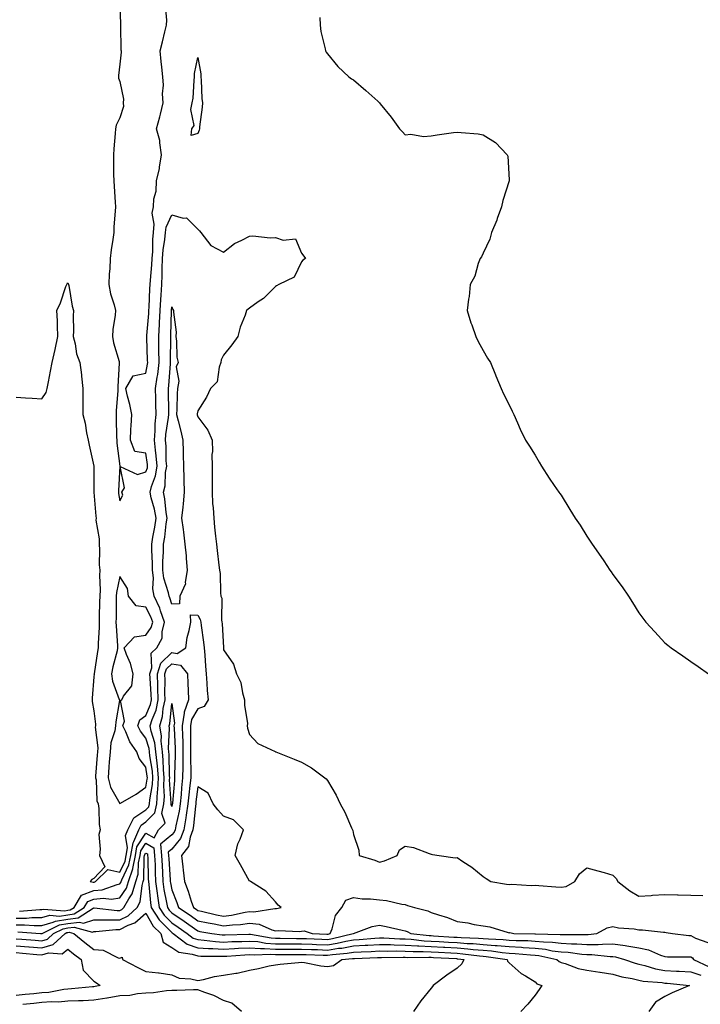
# Model space of a CAD drawing. Units: inches. Extents: x 886643 to 889283, y 7342778 to 7345418.
# Drawn here: x 888869 to 889132, y 7343825 to 7344204 of the extents above; entities that cross this region are included whole.
import ezdxf

# ---------------------------------------------------------------- set-up
doc = ezdxf.new("R2010")
doc.units = ezdxf.units.IN
doc.header["$MEASUREMENT"] = 0
doc.layers.add('Contour_88667342', color=7, linetype='Continuous', true_color=0x741441)

msp = doc.modelspace()

# ---------------------------------------------------------------- linework, layer by layer
at = {"layer": 'Contour_88667342'}
for points in [[(888908.05, 7344210.03, 3370), (888908.28, 7344202.15, 3370), (888908.31, 7344201.92, 3370), (888908.36, 7344201.61, 3370), (888908.44, 7344192.31, 3370), (888908.54, 7344191.92, 3370), (888908.51, 7344191.46, 3370), (888908.05, 7344186.84, 3370), (888907.53, 7344182.43, 3370), (888907.51, 7344181.92, 3370), (888907.6, 7344181.47, 3370), (888908.05, 7344180.17, 3370), (888909.46, 7344173.34, 3370), (888909.39, 7344171.92, 3370), (888909.5, 7344170.47, 3370), (888908.05, 7344166.2, 3370), (888906.7, 7344163.27, 3370), (888906.41, 7344161.92, 3370), (888906.29, 7344160.16, 3370), (888905.73, 7344154.24, 3370), (888905.58, 7344151.92, 3370), (888905.66, 7344149.53, 3370), (888905.67, 7344144.3, 3370), (888905.75, 7344141.92, 3370), (888905.87, 7344139.74, 3370), (888906.25, 7344133.72, 3370), (888906.35, 7344131.92, 3370), (888906.3, 7344130.17, 3370), (888905.73, 7344124.23, 3370), (888905.68, 7344121.92, 3370), (888905.38, 7344119.25, 3370), (888904.66, 7344115.31, 3370), (888904.34, 7344111.92, 3370), (888904.16, 7344108.03, 3370), (888903.96, 7344106.01, 3370), (888903.79, 7344101.92, 3370), (888904.43, 7344098.3, 3370), (888905.86, 7344094.11, 3370), (888906.37, 7344091.92, 3370), (888906.21, 7344090.08, 3370), (888905.39, 7344084.58, 3370), (888905.19, 7344081.92, 3370), (888905.62, 7344079.49, 3370), (888907.74, 7344072.23, 3370), (888907.81, 7344071.92, 3370), (888907.8, 7344071.67, 3370), (888907.34, 7344062.63, 3370), (888907.32, 7344061.92, 3370), (888907.29, 7344061.16, 3370), (888906.64, 7344053.33, 3370), (888906.58, 7344051.92, 3370), (888906.61, 7344050.48, 3370), (888906.81, 7344043.16, 3370), (888906.85, 7344041.92, 3370), (888906.94, 7344040.81, 3370), (888908.03, 7344031.93, 3370), (888908.04, 7344031.91, 3370), (888907.53, 7344022.44, 3370), (888907.51, 7344021.92, 3370), (888907.57, 7344021.44, 3370), (888908.05, 7344018.56, 3370), (888909.18, 7344020.79, 3370), (888908.83, 7344021.92, 3370), (888909.79, 7344023.66, 3370), (888908.12, 7344031.85, 3370), (888914.85, 7344028.72, 3370), (888918.05, 7344029.72, 3370), (888918.65, 7344031.32, 3370), (888918.75, 7344031.92, 3370), (888918.7, 7344032.57, 3370), (888918.05, 7344036.94, 3370), (888913.79, 7344037.66, 3370), (888912.12, 7344041.92, 3370), (888912.34, 7344046.22, 3370), (888912.46, 7344047.51, 3370), (888912.66, 7344051.92, 3370), (888911.89, 7344055.75, 3370), (888911.05, 7344058.92, 3370), (888910.37, 7344061.92, 3370), (888913.15, 7344066.82, 3370), (888918.05, 7344067.85, 3370), (888918.7, 7344071.28, 3370), (888918.78, 7344071.92, 3370), (888918.77, 7344072.64, 3370), (888918.47, 7344081.51, 3370), (888918.46, 7344081.92, 3370), (888918.49, 7344082.35, 3370), (888919.2, 7344090.77, 3370), (888919.26, 7344091.92, 3370), (888919.34, 7344093.2, 3370), (888919.65, 7344100.32, 3370), (888919.74, 7344101.92, 3370), (888919.82, 7344103.68, 3370), (888920.43, 7344109.54, 3370), (888920.51, 7344111.92, 3370), (888920.73, 7344114.6, 3370), (888920.71, 7344119.26, 3370), (888920.97, 7344121.92, 3370), (888921.3, 7344125.18, 3370), (888920.51, 7344129.46, 3370), (888920.99, 7344131.92, 3370), (888921.14, 7344135.01, 3370), (888922.11, 7344137.86, 3370), (888922.21, 7344141.92, 3370), (888923.28, 7344146.69, 3370), (888923.3, 7344147.17, 3370), (888924.08, 7344151.92, 3370), (888923.4, 7344156.57, 3370), (888923.5, 7344157.37, 3370), (888922.21, 7344161.92, 3370), (888923.46, 7344166.51, 3370), (888923.67, 7344167.54, 3370), (888924.73, 7344171.92, 3370), (888924.52, 7344175.45, 3370), (888924.87, 7344178.74, 3370), (888924.6, 7344181.92, 3370), (888924.25, 7344185.72, 3370), (888923.94, 7344187.81, 3370), (888923.6, 7344191.92, 3370), (888924.52, 7344195.45, 3370), (888925.36, 7344199.23, 3370), (888926.02, 7344201.92, 3370), (888926.13, 7344203.84, 3370), (888925.71, 7344209.58, 3370)], [(888985.16, 7344204.81, 3370), (888985.23, 7344201.92, 3370), (888985.54, 7344199.41, 3370), (888987.21, 7344192.76, 3370), (888987.33, 7344191.92, 3370), (888987.57, 7344191.44, 3370), (888988.05, 7344190.83, 3370), (888992.09, 7344185.96, 3370), (888996.32, 7344181.92, 3370), (888997.35, 7344181.22, 3370), (888998.05, 7344180.85, 3370), (889002.83, 7344176.7, 3370), (889007.42, 7344172.55, 3370), (889008.05, 7344171.98, 3370), (889008.12, 7344171.92, 3370), (889008.38, 7344171.59, 3370), (889012.57, 7344166.44, 3370), (889015.85, 7344161.92, 3370), (889016.91, 7344160.78, 3370), (889018.05, 7344159.55, 3370), (889020.13, 7344159.84, 3370), (889025.08, 7344158.95, 3370), (889028.05, 7344159.2, 3370), (889030.37, 7344159.6, 3370), (889036.59, 7344160.46, 3370), (889038.05, 7344160.69, 3370), (889039.52, 7344160.45, 3370), (889046.14, 7344160.01, 3370), (889048.05, 7344159.62, 3370), (889052.84, 7344156.71, 3370), (889057.33, 7344151.92, 3370), (889057.51, 7344151.38, 3370), (889058.05, 7344142.27, 3370), (889058.06, 7344141.93, 3370), (889058.06, 7344141.91, 3370), (889058.05, 7344141.87, 3370), (889055.66, 7344134.31, 3370), (889055.12, 7344131.92, 3370), (889053.44, 7344127.32, 3370), (889053.25, 7344126.72, 3370), (889051.29, 7344121.92, 3370), (889050.58, 7344119.4, 3370), (889048.05, 7344114.05, 3370), (889047.36, 7344112.61, 3370), (889046.85, 7344111.92, 3370), (889046.12, 7344109.99, 3370), (889044.86, 7344105.11, 3370), (889043.03, 7344101.92, 3370), (889042.7, 7344097.27, 3370), (889042.44, 7344096.31, 3370), (889041.92, 7344091.92, 3370), (889043.28, 7344087.15, 3370), (889043.62, 7344086.35, 3370), (889045.2, 7344081.92, 3370), (889046.14, 7344080.01, 3370), (889048.05, 7344076.58, 3370), (889049.72, 7344073.59, 3370), (889050.84, 7344071.92, 3370), (889052.82, 7344067.15, 3370), (889052.95, 7344066.82, 3370), (889054.99, 7344061.92, 3370), (889055.94, 7344059.81, 3370), (889058.05, 7344055.64, 3370), (889059.25, 7344053.13, 3370), (889059.82, 7344051.92, 3370), (889061.3, 7344048.67, 3370), (889062.36, 7344046.23, 3370), (889064.4, 7344041.92, 3370), (889065.84, 7344039.71, 3370), (889068.05, 7344036.17, 3370), (889069.58, 7344033.45, 3370), (889070.47, 7344031.92, 3370), (889073.52, 7344027.39, 3370), (889075.45, 7344024.52, 3370), (889077.21, 7344021.92, 3370), (889077.58, 7344021.45, 3370), (889078.05, 7344020.78, 3370), (889081.44, 7344015.31, 3370), (889083.45, 7344011.92, 3370), (889085.36, 7344009.23, 3370), (889088.05, 7344004.99, 3370), (889089.25, 7344003.12, 3370), (889090.03, 7344001.92, 3370), (889093.36, 7343997.22, 3370), (889094.52, 7343995.45, 3370), (889096.87, 7343991.92, 3370), (889097.36, 7343991.24, 3370), (889098.05, 7343990.22, 3370), (889101.59, 7343985.46, 3370), (889103.99, 7343981.92, 3370), (889105.56, 7343979.43, 3370), (889108.05, 7343975.47, 3370), (889109.56, 7343973.43, 3370), (889110.7, 7343971.92, 3370), (889114.24, 7343968.11, 3370), (889118.05, 7343963.89, 3370), (889119.14, 7343963.01, 3370), (889120.51, 7343961.92, 3370), (889125.02, 7343958.89, 3370), (889128.05, 7343956.69, 3370), (889130.91, 7343954.78, 3370), (889134.88, 7343951.92, 3370)], [(888868.05, 7344058.59, 3369), (888871.66, 7344058.31, 3369), (888874.28, 7344058.15, 3369), (888878.05, 7344057.89, 3369), (888879.66, 7344060.31, 3369), (888880.11, 7344061.92, 3369), (888880.6, 7344064.47, 3369), (888881.37, 7344068.6, 3369), (888882, 7344071.92, 3369), (888883.08, 7344076.89, 3369), (888883.1, 7344076.97, 3369), (888884.18, 7344081.92, 3369), (888883.97, 7344086, 3369), (888884.03, 7344087.9, 3369), (888883.8, 7344091.92, 3369), (888885.13, 7344094.84, 3369), (888887.27, 7344101.13, 3369), (888887.57, 7344101.92, 3369), (888887.71, 7344102.26, 3369), (888888.05, 7344102.63, 3369), (888888.25, 7344102.12, 3369), (888888.29, 7344101.92, 3369), (888888.36, 7344101.61, 3369), (888889.71, 7344093.58, 3369), (888890.15, 7344091.92, 3369), (888890.09, 7344089.88, 3369), (888890.18, 7344084.05, 3369), (888890.13, 7344081.92, 3369), (888890.88, 7344079.09, 3369), (888891.4, 7344075.27, 3369), (888892.68, 7344071.92, 3369), (888893.26, 7344067.13, 3369), (888893.29, 7344066.68, 3369), (888893.84, 7344061.92, 3369), (888893.82, 7344057.69, 3369), (888893.76, 7344056.22, 3369), (888893.76, 7344051.92, 3369), (888894.71, 7344048.59, 3369), (888895.17, 7344044.8, 3369), (888895.81, 7344041.92, 3369), (888896.23, 7344040.1, 3369), (888898.02, 7344031.94, 3369), (888898.03, 7344031.9, 3369), (888898.05, 7344021.92, 3369), (888898.79, 7344012.67, 3369), (888898.89, 7344011.92, 3369), (888898.84, 7344011.13, 3369), (888900.14, 7344004.01, 3369), (888900.06, 7344001.92, 3369), (888900.26, 7343999.71, 3369), (888900.13, 7343994, 3369), (888900.38, 7343991.92, 3369), (888900.18, 7343989.79, 3369), (888900.48, 7343984.35, 3369), (888900.31, 7343981.92, 3369), (888900.27, 7343979.7, 3369), (888900.09, 7343973.96, 3369), (888900.05, 7343971.92, 3369), (888900.07, 7343969.9, 3369), (888899.73, 7343963.6, 3369), (888899.76, 7343961.92, 3369), (888899.45, 7343960.52, 3369), (888898.1, 7343951.97, 3369), (888898.09, 7343951.92, 3369), (888898.1, 7343951.87, 3369), (888898.05, 7343950.83, 3369), (888897.33, 7343942.63, 3369), (888897.36, 7343941.92, 3369), (888897.42, 7343941.29, 3369), (888898.05, 7343937.77, 3369), (888898.64, 7343932.51, 3369), (888898.62, 7343931.92, 3369), (888898.56, 7343931.42, 3369), (888899.55, 7343923.42, 3369), (888899.42, 7343921.92, 3369), (888899.32, 7343920.65, 3369), (888898.73, 7343912.6, 3369), (888898.67, 7343911.92, 3369), (888898.88, 7343911.09, 3369), (888899.21, 7343903.08, 3369), (888899.71, 7343901.92, 3369), (888899.93, 7343900.04, 3369), (888900.11, 7343893.98, 3369), (888900.41, 7343891.92, 3369), (888899.91, 7343890.06, 3369), (888900.53, 7343884.4, 3369), (888900.17, 7343881.92, 3369), (888902.32, 7343877.65, 3369), (888898.05, 7343873.15, 3369), (888897.28, 7343872.69, 3369), (888896.59, 7343871.92, 3369), (888897.77, 7343871.64, 3369), (888898.05, 7343871.74, 3369), (888898.21, 7343871.76, 3369), (888898.66, 7343871.92, 3369), (888903.42, 7343876.55, 3369), (888908.05, 7343875.61, 3369), (888910.12, 7343879.85, 3369), (888910.55, 7343881.92, 3369), (888911.06, 7343884.93, 3369), (888910.26, 7343889.71, 3369), (888911.16, 7343891.92, 3369), (888913.46, 7343896.51, 3369), (888918.05, 7343899.56, 3369), (888919.23, 7343900.74, 3369), (888919.47, 7343901.92, 3369), (888919.58, 7343903.44, 3369), (888920.68, 7343909.29, 3369), (888920.82, 7343911.92, 3369), (888920.6, 7343914.47, 3369), (888919.66, 7343920.31, 3369), (888919.5, 7343921.92, 3369), (888919.35, 7343923.22, 3369), (888918.05, 7343927.19, 3369), (888916, 7343929.87, 3369), (888915.01, 7343931.92, 3369), (888915.76, 7343934.21, 3369), (888918.05, 7343935.88, 3369), (888919.81, 7343940.17, 3369), (888920.19, 7343941.92, 3369), (888920.13, 7343944, 3369), (888919.68, 7343950.29, 3369), (888919.63, 7343951.92, 3369), (888920.36, 7343954.23, 3369), (888920.08, 7343959.89, 3369), (888922.25, 7343961.92, 3369), (888924.32, 7343965.65, 3369), (888924.3, 7343968.17, 3369), (888925.27, 7343971.92, 3369), (888923.7, 7343976.28, 3369), (888923.41, 7343977.28, 3369), (888921.28, 7343981.92, 3369), (888920.81, 7343984.68, 3369), (888921.02, 7343988.95, 3369), (888920.68, 7343991.92, 3369), (888920.69, 7343994.56, 3369), (888920.33, 7343999.64, 3369), (888920.34, 7344001.92, 3369), (888920.78, 7344004.64, 3369), (888921.53, 7344008.43, 3369), (888922.04, 7344011.92, 3369), (888921.47, 7344015.34, 3369), (888920.16, 7344019.81, 3369), (888919.72, 7344021.92, 3369), (888920.27, 7344024.14, 3369), (888921.78, 7344028.19, 3369), (888922.43, 7344031.92, 3369), (888922.11, 7344035.98, 3369), (888921.79, 7344038.18, 3369), (888921.46, 7344041.92, 3369), (888921.72, 7344045.59, 3369), (888921.72, 7344048.25, 3369), (888922.02, 7344051.92, 3369), (888921.96, 7344055.83, 3369), (888921.9, 7344058.07, 3369), (888921.83, 7344061.92, 3369), (888922.43, 7344066.3, 3369), (888922.63, 7344067.34, 3369), (888923.19, 7344071.92, 3369), (888923.12, 7344076.85, 3369), (888923.13, 7344076.99, 3369), (888923.06, 7344081.92, 3369), (888923.33, 7344086.64, 3369), (888923.35, 7344087.21, 3369), (888923.6, 7344091.92, 3369), (888923.85, 7344096.12, 3369), (888923.97, 7344097.84, 3369), (888924.22, 7344101.92, 3369), (888924.37, 7344105.6, 3369), (888924.3, 7344108.17, 3369), (888924.43, 7344111.92, 3369), (888924.7, 7344115.27, 3369), (888925.44, 7344119.3, 3369), (888925.69, 7344121.92, 3369), (888925.91, 7344124.06, 3369), (888928.05, 7344128.75, 3369), (888932.5, 7344127.47, 3369), (888933.73, 7344127.6, 3369), (888938.05, 7344123.3, 3369), (888938.8, 7344122.67, 3369), (888939.23, 7344121.92, 3369), (888943.08, 7344116.95, 3369), (888948.05, 7344114.37, 3369), (888952.25, 7344117.72, 3369), (888955.12, 7344118.99, 3369), (888958.05, 7344120.56, 3369), (888959.29, 7344120.68, 3369), (888966.01, 7344119.88, 3369), (888968.05, 7344120.02, 3369), (888970.99, 7344118.98, 3369), (888975.68, 7344119.55, 3369), (888978.05, 7344114.01, 3369), (888978.94, 7344112.81, 3369), (888979.58, 7344111.92, 3369), (888978.62, 7344111.34, 3369), (888978.05, 7344110.67, 3369), (888975.16, 7344104.81, 3369), (888969.28, 7344101.92, 3369), (888968.48, 7344101.49, 3369), (888968.05, 7344101.23, 3369), (888963.39, 7344096.58, 3369), (888961.37, 7344095.24, 3369), (888958.05, 7344092.88, 3369), (888957.51, 7344092.47, 3369), (888956.87, 7344091.92, 3369), (888956.29, 7344090.16, 3369), (888954.44, 7344085.52, 3369), (888953.48, 7344081.92, 3369), (888951.26, 7344078.71, 3369), (888948.05, 7344074.67, 3369), (888947.07, 7344072.9, 3369), (888946.98, 7344071.92, 3369), (888946.29, 7344070.16, 3369), (888945.56, 7344064.41, 3369), (888943.04, 7344061.92, 3369), (888941.4, 7344058.57, 3369), (888938.05, 7344053.24, 3369), (888937.88, 7344052.09, 3369), (888937.87, 7344051.92, 3369), (888937.9, 7344051.77, 3369), (888938.05, 7344051.02, 3369), (888942.01, 7344045.88, 3369), (888943.69, 7344041.92, 3369), (888943.78, 7344037.65, 3369), (888943.52, 7344036.45, 3369), (888943.59, 7344031.92, 3369), (888943.58, 7344027.45, 3369), (888943.6, 7344026.37, 3369), (888943.6, 7344021.92, 3369), (888943.74, 7344017.61, 3369), (888944.04, 7344015.92, 3369), (888944.22, 7344011.92, 3369), (888944.57, 7344008.44, 3369), (888944.95, 7344005.02, 3369), (888945.27, 7344001.92, 3369), (888945.6, 7343999.47, 3369), (888946.19, 7343993.78, 3369), (888946.43, 7343991.92, 3369), (888946.7, 7343990.57, 3369), (888946.82, 7343983.15, 3369), (888947, 7343981.92, 3369), (888947.29, 7343981.16, 3369), (888947.19, 7343972.78, 3369), (888947.37, 7343971.92, 3369), (888947.44, 7343971.3, 3369), (888947.98, 7343961.99, 3369), (888948.05, 7343961.21, 3369), (888951.83, 7343955.7, 3369), (888952.94, 7343951.92, 3369), (888954.69, 7343948.56, 3369), (888955.27, 7343944.7, 3369), (888956.15, 7343941.92, 3369), (888956.08, 7343939.95, 3369), (888957.18, 7343932.79, 3369), (888957.13, 7343931.92, 3369), (888957.19, 7343931.06, 3369), (888958.05, 7343928.59, 3369), (888961.26, 7343925.13, 3369), (888967.91, 7343922.06, 3369), (888968.05, 7343921.98, 3369), (888968.09, 7343921.96, 3369), (888968.19, 7343921.92, 3369), (888975.24, 7343919.11, 3369), (888978.05, 7343917.94, 3369), (888981.91, 7343915.78, 3369), (888987, 7343911.92, 3369), (888987.58, 7343911.45, 3369), (888988.05, 7343910.86, 3369), (888991.4, 7343905.27, 3369), (888992.97, 7343901.92, 3369), (888994.75, 7343898.62, 3369), (888997.29, 7343892.69, 3369), (888997.64, 7343891.92, 3369), (888997.8, 7343891.67, 3369), (888998.05, 7343890.09, 3369), (889000.13, 7343884, 3369), (889000.27, 7343881.92, 3369), (889006.28, 7343880.15, 3369), (889008.05, 7343879.47, 3369), (889010.04, 7343879.93, 3369), (889014.9, 7343881.92, 3369), (889015.75, 7343884.22, 3369), (889018.05, 7343885.62, 3369), (889021.14, 7343885.01, 3369), (889027.21, 7343882.76, 3369), (889028.05, 7343882.54, 3369), (889028.48, 7343882.35, 3369), (889031.12, 7343881.92, 3369), (889037.2, 7343881.07, 3369), (889038.05, 7343881.2, 3369), (889040.26, 7343879.71, 3369), (889043.66, 7343877.53, 3369), (889048.05, 7343873.85, 3369), (889049.22, 7343873.09, 3369), (889051.05, 7343871.92, 3369), (889057.03, 7343870.9, 3369), (889058.05, 7343870.81, 3369), (889059.06, 7343870.91, 3369), (889066.59, 7343870.46, 3369), (889068.05, 7343870.57, 3369), (889069.54, 7343870.43, 3369), (889076.08, 7343869.95, 3369), (889078.05, 7343869.75, 3369), (889080, 7343869.97, 3369), (889083.36, 7343871.92, 3369), (889085.11, 7343874.86, 3369), (889088.05, 7343877.24, 3369), (889092.18, 7343876.05, 3369), (889094.61, 7343875.37, 3369), (889098.05, 7343874.38, 3369), (889099.29, 7343873.16, 3369), (889099.93, 7343871.92, 3369), (889104.5, 7343868.37, 3369), (889108.05, 7343866.33, 3369), (889112.72, 7343866.59, 3369), (889113.34, 7343866.64, 3369), (889118.05, 7343866.89, 3369), (889122.94, 7343866.81, 3369), (889123.2, 7343866.76, 3369), (889128.05, 7343866.65, 3369), (889132.72, 7343866.59, 3369)], [(888869.43, 7343860.54, 3368), (888877.29, 7343861.16, 3368), (888878.05, 7343861.16, 3368), (888878.63, 7343861.33, 3368), (888886.81, 7343860.68, 3368), (888888.05, 7343860.88, 3368), (888888.97, 7343861, 3368), (888890.42, 7343861.92, 3368), (888893.28, 7343866.69, 3368), (888898.05, 7343868.43, 3368), (888901.21, 7343868.76, 3368), (888906.96, 7343870.83, 3368), (888908.05, 7343871.01, 3368), (888908.42, 7343871.55, 3368), (888908.53, 7343871.92, 3368), (888908.77, 7343872.64, 3368), (888911.58, 7343878.39, 3368), (888912.31, 7343881.92, 3368), (888913.15, 7343886.83, 3368), (888913.49, 7343887.36, 3368), (888915.35, 7343891.92, 3368), (888916.25, 7343893.72, 3368), (888918.05, 7343894.91, 3368), (888921.55, 7343898.42, 3368), (888922.26, 7343901.92, 3368), (888922.57, 7343906.44, 3368), (888922.72, 7343907.25, 3368), (888922.97, 7343911.92, 3368), (888922.58, 7343916.45, 3368), (888922.4, 7343917.57, 3368), (888921.97, 7343921.92, 3368), (888921.57, 7343925.44, 3368), (888920.12, 7343929.85, 3368), (888919.77, 7343931.92, 3368), (888920.51, 7343934.38, 3368), (888921.99, 7343937.98, 3368), (888922.85, 7343941.92, 3368), (888922.72, 7343946.59, 3368), (888922.67, 7343947.31, 3368), (888922.53, 7343951.92, 3368), (888923.86, 7343956.11, 3368), (888928.05, 7343960.17, 3368), (888930.13, 7343959.84, 3368), (888933.48, 7343961.92, 3368), (888933.98, 7343965.99, 3368), (888934.83, 7343968.7, 3368), (888935.39, 7343971.92, 3368), (888935.29, 7343974.68, 3368), (888938.05, 7343974.59, 3368), (888939, 7343972.87, 3368), (888939.2, 7343971.92, 3368), (888939.35, 7343970.63, 3368), (888940.34, 7343964.21, 3368), (888940.58, 7343961.92, 3368), (888940.78, 7343959.19, 3368), (888941.05, 7343954.92, 3368), (888941.28, 7343951.92, 3368), (888941.61, 7343948.36, 3368), (888941.71, 7343945.58, 3368), (888942.1, 7343941.92, 3368), (888940.55, 7343939.42, 3368), (888938.05, 7343938.44, 3368), (888935.66, 7343934.31, 3368), (888935.27, 7343931.92, 3368), (888935.33, 7343929.2, 3368), (888935.28, 7343924.69, 3368), (888935.34, 7343921.92, 3368), (888935.32, 7343919.19, 3368), (888935.38, 7343914.59, 3368), (888935.36, 7343911.92, 3368), (888935.05, 7343908.92, 3368), (888934.63, 7343905.34, 3368), (888934.29, 7343901.92, 3368), (888933.64, 7343897.51, 3368), (888933.54, 7343896.43, 3368), (888932.77, 7343891.92, 3368), (888931.47, 7343888.5, 3368), (888928.05, 7343884.42, 3368), (888926.68, 7343883.29, 3368), (888926.83, 7343881.92, 3368), (888926.88, 7343880.75, 3368), (888927.44, 7343872.54, 3368), (888927.47, 7343871.92, 3368), (888927.53, 7343871.41, 3368), (888928.05, 7343868.8, 3368), (888930, 7343863.87, 3368), (888930.68, 7343861.92, 3368), (888935.09, 7343858.96, 3368), (888938.05, 7343856.86, 3368), (888942.12, 7343855.99, 3368), (888944.38, 7343855.59, 3368), (888948.05, 7343854.85, 3368), (888951.41, 7343855.28, 3368), (888954.57, 7343855.41, 3368), (888958.05, 7343855.94, 3368), (888961.68, 7343855.54, 3368), (888966.68, 7343853.29, 3368), (888968.05, 7343853.01, 3368), (888969.22, 7343853.09, 3368), (888977.22, 7343852.76, 3368), (888978.05, 7343852.82, 3368), (888979.13, 7343853, 3368), (888982.21, 7343851.92, 3368), (888987.82, 7343851.69, 3368), (888988.05, 7343851.68, 3368), (888988.26, 7343851.71, 3368), (888989.1, 7343851.92, 3368), (888989.88, 7343853.75, 3368), (888991.17, 7343858.8, 3368), (888993.61, 7343861.92, 3368), (888995.19, 7343864.78, 3368), (888998.05, 7343865.75, 3368), (889001.39, 7343865.26, 3368), (889004.69, 7343865.28, 3368), (889008.05, 7343864.9, 3368), (889010.81, 7343864.67, 3368), (889016.74, 7343863.23, 3368), (889018.05, 7343863.08, 3368), (889018.89, 7343862.76, 3368), (889021.63, 7343861.92, 3368), (889026.77, 7343860.64, 3368), (889028.05, 7343860.04, 3368), (889030.9, 7343859.07, 3368), (889034.26, 7343858.13, 3368), (889038.05, 7343856.58, 3368), (889042.13, 7343856, 3368), (889044.54, 7343855.43, 3368), (889048.05, 7343854.84, 3368), (889050.6, 7343854.47, 3368), (889057.7, 7343852.28, 3368), (889058.05, 7343852.21, 3368), (889058.38, 7343852.25, 3368), (889059.83, 7343851.92, 3368), (889067.91, 7343851.78, 3368), (889068.05, 7343851.77, 3368), (889068.21, 7343851.76, 3368), (889077.69, 7343851.56, 3368), (889078.05, 7343851.52, 3368), (889078.48, 7343851.49, 3368), (889087.67, 7343851.54, 3368), (889088.05, 7343851.51, 3368), (889088.45, 7343851.51, 3368), (889091.87, 7343851.92, 3368), (889095.87, 7343854.1, 3368), (889098.05, 7343854.62, 3368), (889100.2, 7343854.06, 3368), (889106.27, 7343853.7, 3368), (889108.05, 7343853.37, 3368), (889109.46, 7343853.33, 3368), (889117.52, 7343852.45, 3368), (889118.05, 7343852.44, 3368), (889118.5, 7343852.37, 3368), (889120.95, 7343851.92, 3368), (889127.32, 7343851.19, 3368), (889128.05, 7343851.15, 3368), (889129.82, 7343850.15, 3368), (889134.64, 7343848.51, 3368)], [(888868.05, 7343857.88, 3367), (888872.08, 7343857.89, 3367), (888874.19, 7343858.05, 3367), (888878.05, 7343858.07, 3367), (888881.03, 7343858.95, 3367), (888884.77, 7343858.64, 3367), (888888.05, 7343859.18, 3367), (888890.49, 7343859.48, 3367), (888894.3, 7343861.92, 3367), (888895.71, 7343864.26, 3367), (888898.05, 7343865.12, 3367), (888901.62, 7343865.49, 3367), (888904.82, 7343865.15, 3367), (888908.05, 7343865.68, 3367), (888910.59, 7343869.38, 3367), (888911.37, 7343871.92, 3367), (888913.02, 7343876.89, 3367), (888913.04, 7343876.93, 3367), (888914.07, 7343881.92, 3367), (888914.65, 7343885.32, 3367), (888918.05, 7343890.56, 3367), (888921.22, 7343888.75, 3367), (888922.97, 7343891.92, 3367), (888925.51, 7343894.46, 3367), (888924.29, 7343898.16, 3367), (888925.04, 7343901.92, 3367), (888925.24, 7343904.73, 3367), (888924.96, 7343908.83, 3367), (888925.13, 7343911.92, 3367), (888924.85, 7343915.12, 3367), (888924.77, 7343918.64, 3367), (888924.44, 7343921.92, 3367), (888923.98, 7343926, 3367), (888924.08, 7343927.95, 3367), (888923.41, 7343931.92, 3367), (888924.48, 7343935.49, 3367), (888924.79, 7343938.66, 3367), (888925.51, 7343941.92, 3367), (888925.44, 7343944.54, 3367), (888925.5, 7343949.37, 3367), (888925.42, 7343951.92, 3367), (888926.06, 7343953.91, 3367), (888928.05, 7343955.84, 3367), (888931.43, 7343955.3, 3367), (888934.16, 7343951.92, 3367), (888934.28, 7343948.15, 3367), (888934.36, 7343945.61, 3367), (888934.48, 7343941.92, 3367), (888932.83, 7343937.14, 3367), (888932.88, 7343936.75, 3367), (888932.1, 7343931.92, 3367), (888932.19, 7343927.77, 3367), (888932.29, 7343926.15, 3367), (888932.38, 7343921.92, 3367), (888932.34, 7343917.63, 3367), (888932.3, 7343916.17, 3367), (888932.26, 7343911.92, 3367), (888931.87, 7343908.1, 3367), (888931.65, 7343905.52, 3367), (888931.29, 7343901.92, 3367), (888930.87, 7343899.1, 3367), (888929.58, 7343893.45, 3367), (888929.32, 7343891.92, 3367), (888928.97, 7343891, 3367), (888928.05, 7343889.9, 3367), (888923.67, 7343886.3, 3367), (888924.14, 7343881.92, 3367), (888924.31, 7343878.17, 3367), (888924.49, 7343875.48, 3367), (888924.66, 7343871.92, 3367), (888925.06, 7343868.94, 3367), (888926.05, 7343863.92, 3367), (888926.36, 7343861.92, 3367), (888927.03, 7343860.9, 3367), (888928.05, 7343859.86, 3367), (888932.78, 7343856.65, 3367), (888934.64, 7343855.33, 3367), (888938.05, 7343852.92, 3367), (888938.87, 7343852.74, 3367), (888943.53, 7343851.92, 3367), (888947.51, 7343851.38, 3367), (888948.05, 7343851.35, 3367), (888948.59, 7343851.38, 3367), (888957.75, 7343851.62, 3367), (888958.05, 7343851.63, 3367), (888958.36, 7343851.61, 3367), (888966.33, 7343850.2, 3367), (888968.05, 7343850.08, 3367), (888969.88, 7343850.08, 3367), (888976.16, 7343850.03, 3367), (888978.05, 7343850.03, 3367), (888980.01, 7343849.96, 3367), (888985.85, 7343849.72, 3367), (888988.05, 7343849.64, 3367), (888990.03, 7343849.94, 3367), (888998.02, 7343851.92, 3367), (888998.03, 7343851.94, 3367), (888998.05, 7343851.96, 3367), (888998.1, 7343851.97, 3367), (889005.28, 7343854.68, 3367), (889008.05, 7343855.13, 3367), (889010.72, 7343854.59, 3367), (889016.79, 7343853.18, 3367), (889018.05, 7343852.91, 3367), (889018.78, 7343852.66, 3367), (889020.12, 7343851.92, 3367), (889027.28, 7343851.15, 3367), (889028.05, 7343851.11, 3367), (889028.91, 7343851.06, 3367), (889036.68, 7343850.55, 3367), (889038.05, 7343850.46, 3367), (889039.62, 7343850.35, 3367), (889046.28, 7343850.15, 3367), (889048.05, 7343850.01, 3367), (889050.14, 7343849.83, 3367), (889055.76, 7343849.63, 3367), (889058.05, 7343849.42, 3367), (889060.7, 7343849.27, 3367), (889065.32, 7343849.2, 3367), (889068.05, 7343849.03, 3367), (889071.28, 7343848.69, 3367), (889074.75, 7343848.62, 3367), (889078.05, 7343848.2, 3367), (889082.03, 7343847.94, 3367), (889084.08, 7343847.95, 3367), (889088.05, 7343847.65, 3367), (889092.3, 7343847.67, 3367), (889094, 7343847.87, 3367), (889098.05, 7343847.89, 3367), (889102.72, 7343847.25, 3367), (889103.36, 7343847.23, 3367), (889108.05, 7343846.39, 3367), (889111.74, 7343845.61, 3367), (889116.4, 7343843.57, 3367), (889118.05, 7343843.06, 3367), (889119.12, 7343842.99, 3367), (889127.02, 7343842.95, 3367), (889128.05, 7343842.89, 3367), (889128.67, 7343842.54, 3367), (889129.12, 7343841.92, 3367), (889135.17, 7343839.03, 3367)], [(888868.05, 7343855.22, 3366), (888871.36, 7343855.23, 3366), (888875.01, 7343854.96, 3366), (888878.05, 7343854.97, 3366), (888882.37, 7343856.25, 3366), (888883.27, 7343856.7, 3366), (888888.05, 7343857.47, 3366), (888892, 7343857.97, 3366), (888897.82, 7343861.69, 3366), (888898.05, 7343861.77, 3366), (888898.2, 7343861.77, 3366), (888906.97, 7343860.84, 3366), (888908.05, 7343860.84, 3366), (888908.77, 7343861.2, 3366), (888909.56, 7343861.92, 3366), (888911.47, 7343865.34, 3366), (888912.75, 7343867.22, 3366), (888914.21, 7343871.92, 3366), (888915.16, 7343874.81, 3366), (888915.25, 7343879.12, 3366), (888915.83, 7343881.92, 3366), (888916.15, 7343883.82, 3366), (888918.05, 7343886.74, 3366), (888921.12, 7343884.99, 3366), (888921.45, 7343881.92, 3366), (888921.61, 7343878.36, 3366), (888921.68, 7343875.55, 3366), (888921.85, 7343871.92, 3366), (888922.45, 7343867.52, 3366), (888922.55, 7343866.42, 3366), (888923.23, 7343861.92, 3366), (888925.14, 7343859.01, 3366), (888928.05, 7343856.08, 3366), (888930.53, 7343854.4, 3366), (888934, 7343851.92, 3366), (888936.3, 7343850.17, 3366), (888938.05, 7343849.57, 3366), (888940.58, 7343849.39, 3366), (888944.93, 7343848.8, 3366), (888948.05, 7343848.61, 3366), (888951.19, 7343848.78, 3366), (888955.01, 7343848.88, 3366), (888958.05, 7343849.03, 3366), (888961.19, 7343848.79, 3366), (888964.35, 7343848.22, 3366), (888968.05, 7343847.98, 3366), (888971.99, 7343847.98, 3366), (888974.09, 7343847.96, 3366), (888978.05, 7343847.97, 3366), (888982.15, 7343847.82, 3366), (888983.88, 7343847.75, 3366), (888988.05, 7343847.6, 3366), (888991.8, 7343848.17, 3366), (888995.13, 7343849, 3366), (888998.05, 7343849.53, 3366), (889000.31, 7343849.65, 3366), (889006.29, 7343850.16, 3366), (889008.05, 7343850.26, 3366), (889009.75, 7343850.22, 3366), (889015.99, 7343849.85, 3366), (889018.05, 7343849.81, 3366), (889020.27, 7343849.7, 3366), (889025.29, 7343849.16, 3366), (889028.05, 7343849.03, 3366), (889031.13, 7343848.84, 3366), (889034.74, 7343848.6, 3366), (889038.05, 7343848.4, 3366), (889041.85, 7343848.12, 3366), (889044.19, 7343848.05, 3366), (889048.05, 7343847.74, 3366), (889052.62, 7343847.34, 3366), (889053.45, 7343847.32, 3366), (889058.05, 7343846.88, 3366), (889062.76, 7343846.63, 3366), (889063.4, 7343846.57, 3366), (889068.05, 7343846.3, 3366), (889072.01, 7343845.88, 3366), (889074.66, 7343845.31, 3366), (889078.05, 7343844.87, 3366), (889080.82, 7343844.69, 3366), (889086.04, 7343843.93, 3366), (889088.05, 7343843.78, 3366), (889089.92, 7343843.79, 3366), (889096.93, 7343843.04, 3366), (889098.05, 7343843.05, 3366), (889099.04, 7343842.91, 3366), (889102.47, 7343841.92, 3366), (889106.59, 7343840.46, 3366), (889108.05, 7343840.1, 3366), (889110.39, 7343839.58, 3366), (889114.43, 7343838.3, 3366), (889118.05, 7343837.66, 3366), (889122.52, 7343837.45, 3366), (889123.58, 7343837.45, 3366), (889128.05, 7343837.21, 3366), (889131.96, 7343835.83, 3366)], [(888868.69, 7343852.56, 3365), (888877.45, 7343851.92, 3365), (888878.01, 7343851.88, 3365), (888878.05, 7343851.88, 3365), (888878.08, 7343851.89, 3365), (888878.12, 7343851.92, 3365), (888884.74, 7343855.23, 3365), (888888.05, 7343855.76, 3365), (888892.45, 7343856.32, 3365), (888894.09, 7343855.88, 3365), (888898.05, 7343857.22, 3365), (888902.74, 7343857.23, 3365), (888903.3, 7343857.17, 3365), (888908.05, 7343857.18, 3365), (888911.21, 7343858.76, 3365), (888914.68, 7343861.92, 3365), (888915.89, 7343864.08, 3365), (888916.6, 7343870.46, 3365), (888917.05, 7343871.92, 3365), (888917.3, 7343872.67, 3365), (888917.47, 7343881.33, 3365), (888917.59, 7343881.92, 3365), (888917.65, 7343882.32, 3365), (888918.05, 7343882.93, 3365), (888918.69, 7343882.56, 3365), (888918.76, 7343881.92, 3365), (888918.79, 7343881.18, 3365), (888919, 7343872.87, 3365), (888919.04, 7343871.92, 3365), (888919.2, 7343870.77, 3365), (888919.83, 7343863.7, 3365), (888920.1, 7343861.92, 3365), (888923.26, 7343857.13, 3365), (888928.05, 7343852.29, 3365), (888928.27, 7343852.14, 3365), (888928.58, 7343851.92, 3365), (888933.96, 7343847.82, 3365), (888938.05, 7343846.43, 3365), (888942.25, 7343846.12, 3365), (888943.84, 7343846.13, 3365), (888948.05, 7343845.87, 3365), (888952.22, 7343846.09, 3365), (888953.76, 7343846.22, 3365), (888958.05, 7343846.44, 3365), (888962.23, 7343846.1, 3365), (888963.82, 7343846.15, 3365), (888968.05, 7343845.88, 3365), (888972.01, 7343845.88, 3365), (888974.07, 7343845.9, 3365), (888978.05, 7343845.91, 3365), (888981.9, 7343845.77, 3365), (888984.27, 7343845.7, 3365), (888988.05, 7343845.56, 3365), (888992.35, 7343846.22, 3365), (888993.64, 7343846.33, 3365), (888998.05, 7343847.13, 3365), (889002.58, 7343847.38, 3365), (889003.6, 7343847.47, 3365), (889008.05, 7343847.74, 3365), (889012.33, 7343847.64, 3365), (889013.69, 7343847.56, 3365), (889018.05, 7343847.46, 3365), (889022.74, 7343847.23, 3365), (889023.3, 7343847.16, 3365), (889028.05, 7343846.95, 3365), (889032.79, 7343846.66, 3365), (889033.34, 7343846.63, 3365), (889038.05, 7343846.35, 3365), (889042.17, 7343846.04, 3365), (889044.19, 7343845.78, 3365), (889048.05, 7343845.46, 3365), (889051.32, 7343845.19, 3365), (889055.37, 7343844.6, 3365), (889058.05, 7343844.35, 3365), (889060.35, 7343844.22, 3365), (889066.31, 7343843.66, 3365), (889068.05, 7343843.56, 3365), (889069.53, 7343843.4, 3365), (889076.49, 7343841.92, 3365), (889077.27, 7343841.14, 3365), (889078.05, 7343840.74, 3365), (889079.65, 7343840.32, 3365), (889084.6, 7343838.47, 3365), (889088.05, 7343837.79, 3365), (889092.94, 7343837.03, 3365), (889093.13, 7343837, 3365), (889098.05, 7343836.29, 3365), (889101.43, 7343835.29, 3365), (889105.41, 7343834.56, 3365), (889108.05, 7343833.9, 3365), (889109.67, 7343833.54, 3365), (889116.98, 7343832.99, 3365), (889118.05, 7343832.8, 3365), (889118.89, 7343832.76, 3365), (889127.58, 7343831.92, 3365), (889120.89, 7343829.08, 3365), (889118.05, 7343827.71, 3365), (889114.5, 7343825.47, 3365), (889111.92, 7343821.92, 3365)], [(888868.05, 7343849.89, 3364), (888870.25, 7343849.72, 3364), (888875.49, 7343849.36, 3364), (888878.05, 7343849.16, 3364), (888880.2, 7343849.77, 3364), (888882.53, 7343851.92, 3364), (888886.21, 7343853.76, 3364), (888888.05, 7343854.06, 3364), (888890.5, 7343854.37, 3364), (888897.49, 7343852.48, 3364), (888898.05, 7343852.67, 3364), (888898.8, 7343852.67, 3364), (888906.46, 7343853.51, 3364), (888908.05, 7343853.51, 3364), (888911.25, 7343855.12, 3364), (888913.88, 7343856.09, 3364), (888918.05, 7343859.73, 3364), (888920.94, 7343854.81, 3364), (888923.8, 7343851.92, 3364), (888924.7, 7343848.57, 3364), (888928.05, 7343846.5, 3364), (888930.82, 7343844.69, 3364), (888935.98, 7343843.99, 3364), (888938.05, 7343843.28, 3364), (888939.32, 7343843.19, 3364), (888946.76, 7343843.2, 3364), (888948.05, 7343843.13, 3364), (888949.32, 7343843.19, 3364), (888956.23, 7343843.74, 3364), (888958.05, 7343843.84, 3364), (888959.82, 7343843.69, 3364), (888966.07, 7343843.9, 3364), (888968.05, 7343843.78, 3364), (888969.91, 7343843.78, 3364), (888976.13, 7343843.84, 3364), (888978.05, 7343843.85, 3364), (888979.91, 7343843.78, 3364), (888986.38, 7343843.59, 3364), (888988.05, 7343843.53, 3364), (888989.94, 7343843.81, 3364), (888995.67, 7343844.29, 3364), (888998.05, 7343844.72, 3364), (889001.03, 7343844.89, 3364), (889004.94, 7343845.03, 3364), (889008.05, 7343845.22, 3364), (889011.27, 7343845.14, 3364), (889014.78, 7343845.19, 3364), (889018.05, 7343845.12, 3364), (889021.09, 7343844.96, 3364), (889024.96, 7343845.01, 3364), (889028.05, 7343844.87, 3364), (889030.83, 7343844.7, 3364), (889035.53, 7343844.44, 3364), (889038.05, 7343844.29, 3364), (889040.25, 7343844.13, 3364), (889046.66, 7343843.31, 3364), (889048.05, 7343843.19, 3364), (889049.23, 7343843.1, 3364), (889057.35, 7343841.92, 3364), (889057.46, 7343841.32, 3364), (889058.05, 7343840.65, 3364), (889062.69, 7343836.56, 3364), (889064.38, 7343835.59, 3364), (889068.05, 7343833.27, 3364), (889068.72, 7343832.59, 3364), (889070.69, 7343831.92, 3364), (889069.67, 7343830.3, 3364), (889068.05, 7343828.23, 3364), (889065.24, 7343824.73, 3364), (889062.54, 7343821.92, 3364)], [(888868.05, 7343847.22, 3363), (888872.97, 7343846.84, 3363), (888873.15, 7343846.82, 3363), (888878.05, 7343846.44, 3363), (888882.31, 7343847.66, 3363), (888886.93, 7343851.92, 3363), (888887.68, 7343852.29, 3363), (888888.05, 7343852.35, 3363), (888888.55, 7343852.41, 3363), (888890.38, 7343851.92, 3363), (888894.55, 7343848.42, 3363), (888898.05, 7343845.73, 3363), (888901.58, 7343845.45, 3363), (888907.37, 7343842.6, 3363), (888908.05, 7343842.48, 3363), (888908.94, 7343842.81, 3363), (888909.04, 7343841.92, 3363), (888914.96, 7343838.83, 3363), (888918.05, 7343837.24, 3363), (888922.95, 7343836.82, 3363), (888923.26, 7343836.71, 3363), (888928.05, 7343836.06, 3363), (888930.91, 7343834.78, 3363), (888935.47, 7343834.5, 3363), (888938.05, 7343833.83, 3363), (888940.35, 7343834.22, 3363), (888944.57, 7343835.41, 3363), (888948.05, 7343835.85, 3363), (888952.8, 7343836.67, 3363), (888953.29, 7343836.69, 3363), (888958.05, 7343837.86, 3363), (888961.5, 7343838.47, 3363), (888965.55, 7343839.42, 3363), (888968.05, 7343839.91, 3363), (888969.85, 7343840.12, 3363), (888976.86, 7343840.73, 3363), (888978.05, 7343840.87, 3363), (888979.23, 7343840.74, 3363), (888985.54, 7343839.41, 3363), (888988.05, 7343839.2, 3363), (888990.37, 7343839.6, 3363), (888993.65, 7343841.92, 3363), (888997.71, 7343842.26, 3363), (888998.05, 7343842.32, 3363), (888998.48, 7343842.34, 3363), (889007.32, 7343842.65, 3363), (889008.05, 7343842.7, 3363), (889008.81, 7343842.68, 3363), (889017.18, 7343842.79, 3363), (889018.05, 7343842.77, 3363), (889018.86, 7343842.73, 3363), (889027.14, 7343842.83, 3363), (889028.05, 7343842.79, 3363), (889028.87, 7343842.74, 3363), (889037.72, 7343842.25, 3363), (889038.05, 7343842.23, 3363), (889038.34, 7343842.21, 3363), (889040.62, 7343841.92, 3363), (889039.79, 7343840.18, 3363), (889038.05, 7343838.55, 3363), (889034.04, 7343835.92, 3363), (889028.74, 7343831.92, 3363), (889028.49, 7343831.48, 3363), (889028.05, 7343830.81, 3363), (889023.97, 7343826, 3363), (889021.17, 7343821.92, 3363)], [(888868.05, 7343844.55, 3362), (888870.49, 7343844.36, 3362), (888876.1, 7343843.87, 3362), (888878.05, 7343843.71, 3362), (888880.56, 7343844.43, 3362), (888885.89, 7343844.08, 3362), (888888.05, 7343845.91, 3362), (888890.23, 7343844.1, 3362), (888893.1, 7343841.92, 3362), (888893.91, 7343837.78, 3362), (888898.05, 7343833.6, 3362), (888899, 7343832.88, 3362), (888900.42, 7343831.92, 3362), (888898.49, 7343831.48, 3362), (888898.05, 7343831.41, 3362), (888897.51, 7343831.38, 3362), (888889.38, 7343830.59, 3362), (888888.05, 7343830.53, 3362), (888886.52, 7343830.39, 3362), (888880.73, 7343829.24, 3362), (888878.05, 7343829.05, 3362), (888874.86, 7343828.73, 3362), (888871.53, 7343828.43, 3362), (888868.05, 7343828.08, 3362)], [(888954.88, 7343821.92, 3363), (888951.22, 7343825.09, 3363), (888948.05, 7343826.12, 3363), (888944.21, 7343828.09, 3363), (888940.8, 7343829.17, 3363), (888938.05, 7343830.26, 3363), (888936.38, 7343830.25, 3363), (888929.98, 7343829.99, 3363), (888928.05, 7343829.99, 3363), (888926.03, 7343829.9, 3363), (888920.96, 7343829.01, 3363), (888918.05, 7343828.92, 3363), (888914.85, 7343828.73, 3363), (888911.93, 7343828.03, 3363), (888908.05, 7343827.87, 3363), (888903.14, 7343827.01, 3363), (888902.99, 7343826.98, 3363), (888898.05, 7343826.22, 3363), (888893.96, 7343826.01, 3363), (888892.14, 7343826.01, 3363), (888888.05, 7343825.82, 3363), (888884.48, 7343825.49, 3363), (888881.72, 7343825.59, 3363), (888878.05, 7343825.33, 3363), (888874.95, 7343825.02, 3363), (888870.65, 7343824.52, 3363)]]:
    msp.add_polyline3d(points, dxfattribs=at)
for points in [[(888938.05, 7344160.11, 3369), (888935.5, 7344159.37, 3369), (888935.85, 7344161.92, 3369), (888936.71, 7344163.26, 3369), (888935.45, 7344169.32, 3369), (888935.97, 7344171.92, 3369), (888936.27, 7344173.7, 3369), (888936.64, 7344180.51, 3369), (888936.83, 7344181.92, 3369), (888936.77, 7344183.2, 3369), (888938.05, 7344189.38, 3369), (888939.24, 7344183.11, 3369), (888939.25, 7344181.92, 3369), (888939.36, 7344180.61, 3369), (888939.71, 7344173.59, 3369), (888939.86, 7344171.92, 3369), (888939.72, 7344170.25, 3369), (888938.77, 7344162.64, 3369), (888938.71, 7344161.92, 3369), (888938.59, 7344161.38, 3369)], [(888928.05, 7343978.8, 3368), (888927.36, 7343981.23, 3368), (888927.04, 7343981.92, 3368), (888926.83, 7343983.14, 3368), (888924.98, 7343988.85, 3368), (888924.62, 7343991.92, 3368), (888924.64, 7343995.33, 3368), (888924.92, 7343998.79, 3368), (888924.94, 7344001.92, 3368), (888925.37, 7344004.6, 3368), (888925.92, 7344009.79, 3368), (888926.23, 7344011.92, 3368), (888925.86, 7344014.11, 3368), (888925.45, 7344019.32, 3368), (888924.91, 7344021.92, 3368), (888925.52, 7344024.44, 3368), (888925.7, 7344029.57, 3368), (888926.11, 7344031.92, 3368), (888925.95, 7344034.02, 3368), (888925.85, 7344039.72, 3368), (888925.65, 7344041.92, 3368), (888925.81, 7344044.16, 3368), (888926.8, 7344050.67, 3368), (888926.9, 7344051.92, 3368), (888926.88, 7344053.09, 3368), (888926.83, 7344060.69, 3368), (888926.8, 7344061.92, 3368), (888926.96, 7344063.01, 3368), (888927.54, 7344071.42, 3368), (888927.61, 7344071.92, 3368), (888927.6, 7344072.37, 3368), (888927.66, 7344081.53, 3368), (888927.65, 7344081.92, 3368), (888927.67, 7344082.3, 3368), (888927.94, 7344091.8, 3368), (888927.94, 7344091.92, 3368), (888927.95, 7344092.02, 3368), (888928.05, 7344093.41, 3368), (888928.5, 7344092.36, 3368), (888928.74, 7344091.92, 3368), (888928.68, 7344091.29, 3368), (888929.71, 7344083.58, 3368), (888929.6, 7344081.92, 3368), (888929.9, 7344080.07, 3368), (888930.07, 7344073.94, 3368), (888930.52, 7344071.92, 3368), (888929.71, 7344070.26, 3368), (888930.82, 7344064.69, 3368), (888930.33, 7344061.92, 3368), (888930.15, 7344059.83, 3368), (888930.07, 7344053.94, 3368), (888929.92, 7344051.92, 3368), (888930.49, 7344049.47, 3368), (888931.54, 7344045.42, 3368), (888932.32, 7344041.92, 3368), (888932.46, 7344037.51, 3368), (888932.42, 7344036.29, 3368), (888932.59, 7344031.92, 3368), (888932.73, 7344027.24, 3368), (888932.77, 7344026.64, 3368), (888932.9, 7344021.92, 3368), (888932.49, 7344017.48, 3368), (888932.3, 7344016.17, 3368), (888931.87, 7344011.92, 3368), (888932.42, 7344007.55, 3368), (888932.63, 7344006.5, 3368), (888933.13, 7344001.92, 3368), (888933.58, 7343997.45, 3368), (888933.64, 7343996.33, 3368), (888934.05, 7343991.92, 3368), (888933.22, 7343987.09, 3368), (888933.3, 7343986.68, 3368), (888931.18, 7343981.92, 3368), (888931.08, 7343978.89, 3368)], [(888918.05, 7343908.25, 3370), (888918.63, 7343911.34, 3370), (888918.66, 7343911.92, 3370), (888918.61, 7343912.48, 3370), (888918.05, 7343916, 3370), (888915.49, 7343919.36, 3370), (888914.55, 7343921.92, 3370), (888911.85, 7343925.72, 3370), (888910.36, 7343929.62, 3370), (888909.24, 7343931.92, 3370), (888909.83, 7343933.7, 3370), (888908.26, 7343941.71, 3370), (888908.82, 7343941.92, 3370), (888909.52, 7343943.39, 3370), (888912.67, 7343947.3, 3370), (888913.17, 7343951.92, 3370), (888912.13, 7343956, 3370), (888910.62, 7343959.35, 3370), (888909.72, 7343961.92, 3370), (888913.74, 7343966.23, 3370), (888918.05, 7343966.84, 3370), (888920.18, 7343969.8, 3370), (888920.73, 7343971.92, 3370), (888920.02, 7343973.89, 3370), (888918.05, 7343977.65, 3370), (888914.32, 7343978.19, 3370), (888911.41, 7343981.92, 3370), (888910.99, 7343984.86, 3370), (888908.05, 7343989.49, 3370), (888906.73, 7343983.24, 3370), (888906.64, 7343981.92, 3370), (888906.62, 7343980.48, 3370), (888906.59, 7343973.38, 3370), (888906.57, 7343971.92, 3370), (888906.58, 7343970.46, 3370), (888907.19, 7343962.78, 3370), (888907.2, 7343961.92, 3370), (888906.96, 7343960.83, 3370), (888905.36, 7343954.61, 3370), (888904.83, 7343951.92, 3370), (888905.22, 7343949.08, 3370), (888907.84, 7343942.13, 3370), (888907.88, 7343941.92, 3370), (888907.87, 7343941.74, 3370), (888906.47, 7343933.5, 3370), (888906.43, 7343931.92, 3370), (888906.17, 7343930.05, 3370), (888904.61, 7343925.36, 3370), (888904.31, 7343921.92, 3370), (888903.99, 7343917.87, 3370), (888903.85, 7343916.11, 3370), (888903.53, 7343911.92, 3370), (888904.42, 7343908.29, 3370), (888908.05, 7343902.03, 3370), (888908.32, 7343902.18, 3370), (888914.39, 7343905.59, 3370)], [(888928.05, 7343900.82, 3366), (888927.78, 7343901.65, 3366), (888927.83, 7343901.92, 3366), (888927.84, 7343902.13, 3366), (888927.23, 7343911.1, 3366), (888927.28, 7343911.92, 3366), (888927.21, 7343912.76, 3366), (888927.02, 7343920.88, 3366), (888926.91, 7343921.92, 3366), (888926.77, 7343923.2, 3366), (888927.19, 7343931.06, 3366), (888927.05, 7343931.92, 3366), (888927.28, 7343932.69, 3366), (888928.05, 7343940.54, 3366), (888929.09, 7343932.96, 3366), (888928.92, 7343931.92, 3366), (888928.95, 7343931.03, 3366), (888929.38, 7343923.25, 3366), (888929.41, 7343921.92, 3366), (888929.4, 7343920.57, 3366), (888929.17, 7343913.04, 3366), (888929.16, 7343911.92, 3366), (888929.06, 7343910.91, 3366), (888928.31, 7343902.18, 3366), (888928.28, 7343901.92, 3366), (888928.26, 7343901.71, 3366)], [(888968.05, 7343861.55, 3369), (888968.4, 7343861.57, 3369), (888970.22, 7343861.92, 3369), (888969.02, 7343862.89, 3369), (888968.05, 7343864.08, 3369), (888964.31, 7343868.18, 3369), (888958.38, 7343871.92, 3369), (888958.22, 7343872.09, 3369), (888958.05, 7343872.14, 3369), (888954.53, 7343878.4, 3369), (888952.5, 7343881.92, 3369), (888953.46, 7343886.51, 3369), (888954.43, 7343888.3, 3369), (888955.76, 7343891.92, 3369), (888951.8, 7343895.67, 3369), (888948.05, 7343897.19, 3369), (888945.75, 7343899.62, 3369), (888944.01, 7343901.92, 3369), (888942.09, 7343905.96, 3369), (888938.05, 7343908.48, 3369), (888937.36, 7343902.61, 3369), (888937.3, 7343901.92, 3369), (888937.16, 7343901.03, 3369), (888936.49, 7343893.48, 3369), (888936.22, 7343891.92, 3369), (888935.11, 7343888.98, 3369), (888934.51, 7343885.46, 3369), (888931.82, 7343881.92, 3369), (888932.3, 7343877.67, 3369), (888932.51, 7343876.38, 3369), (888932.95, 7343871.92, 3369), (888934.34, 7343868.21, 3369), (888935.56, 7343864.41, 3369), (888936.43, 7343861.92, 3369), (888937.4, 7343861.27, 3369), (888938.05, 7343860.81, 3369), (888939.47, 7343860.5, 3369), (888945.25, 7343859.13, 3369), (888948.05, 7343858.57, 3369), (888951.03, 7343858.94, 3369), (888956.32, 7343860.19, 3369), (888958.05, 7343860.46, 3369), (888959.69, 7343860.28, 3369), (888967.74, 7343861.61, 3369)]]:
    msp.add_polyline3d(points, close=True, dxfattribs=at)

doc.saveas('drawing.dxf')
